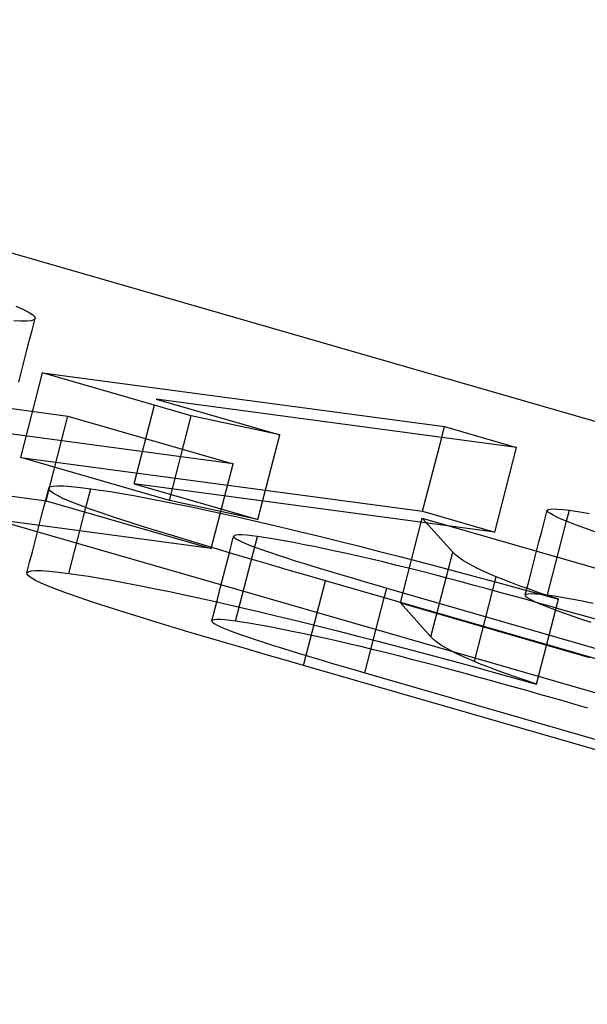
# Model space of a CAD drawing. Units: millimetres. Extents: x -54 to 11.6, y -5.8 to 19.
# Drawn here: x -2.9 to -2.3, y 4.3 to 5.4 of the extents above; entities that cross this region are included whole.
import ezdxf

# ---------------------------------------------------------------- set-up
doc = ezdxf.new("R2010")
doc.units = ezdxf.units.MM
doc.layers.add('MAIN-1', color=7, linetype='Continuous')
doc.layers.add('MAIN-2', color=7, linetype='Continuous')

msp = doc.modelspace()

# ---------------------------------------------------------------- linework, layer by layer
at = {"layer": 'MAIN-1'}
for p, q in [((-51.9615, 19), (0, 4)), ((-49.9615, 18.7321), (2, 3.7321)), ((-2.9337, 5.0971), (-2.9249, 5.0932)), ((-2.9249, 5.0932), (-2.9187, 5.0899)), ((-2.9187, 5.0899), (-2.9144, 5.0871)), ((-2.9281, 5.08), (-2.9362, 5.0803)), ((-2.9214, 5.08), (-2.9281, 5.08)), ((-2.9164, 5.0805), (-2.9214, 5.08)), ((-2.9131, 5.0815), (-2.9164, 5.0805)), ((-2.9144, 5.0871), (-2.9122, 5.0848)), ((-2.9117, 5.083), (-2.9131, 5.0815)), ((-2.9122, 5.0848), (-2.9117, 5.083)), ((-3.5415, 5.0611), (-2.8743, 4.9717)), ((-2.7337, 4.9721), (-2.9032, 5.021)), ((-2.9032, 5.021), (-2.4449, 4.9596)), ((-2.6861, 4.9173), (-3.3533, 5.0067)), ((-2.3627, 4.9359), (-2.7739, 4.991)), ((-2.7739, 4.991), (-2.6329, 4.9503)), ((-2.8816, 4.9435), (-2.8743, 4.9717)), ((-2.8743, 4.9717), (-2.6861, 4.9173)), ((-2.6329, 4.9503), (-2.7337, 4.9721)), ((-2.4481, 4.9473), (-2.4449, 4.9596)), ((-2.4449, 4.9596), (-2.3627, 4.9359)), ((-2.8962, 4.8894), (-2.8948, 4.8908)), ((-2.8959, 4.8878), (-2.8962, 4.8894)), ((-2.8942, 4.8858), (-2.8959, 4.8878)), ((-2.8948, 4.8908), (-2.8914, 4.8916)), ((-2.8914, 4.8916), (-2.8862, 4.892)), ((-2.8862, 4.892), (-2.8793, 4.8919)), ((-2.8793, 4.8919), (-2.8706, 4.8913)), ((-2.8706, 4.8913), (-2.86, 4.8902)), ((-2.86, 4.8902), (-2.8483, 4.8888)), ((-2.8539, 4.8673), (-2.8483, 4.8888)), ((-2.8483, 4.8888), (-2.8374, 4.8872)), ((-2.8374, 4.8872), (-2.8258, 4.8855)), ((-2.8911, 4.8835), (-2.8942, 4.8858)), ((-2.8864, 4.8809), (-2.8911, 4.8835)), ((-2.88, 4.8777), (-2.8864, 4.8809)), ((-2.8718, 4.8742), (-2.88, 4.8777)), ((-2.8258, 4.8855), (-2.813, 4.8834)), ((-2.813, 4.8834), (-2.7991, 4.8809)), ((-2.7991, 4.8809), (-2.7841, 4.8781)), ((-2.7841, 4.8781), (-2.7683, 4.8751)), ((-2.8619, 4.8703), (-2.8718, 4.8742)), ((-2.85, 4.8659), (-2.8619, 4.8703)), ((-2.8366, 4.8611), (-2.85, 4.8659)), ((-2.7683, 4.8751), (-2.7513, 4.8717)), ((-2.7513, 4.8717), (-2.7334, 4.868)), ((-2.7334, 4.868), (-2.7147, 4.864)), ((-2.3279, 4.8642), (-2.3269, 4.8651)), ((-2.3269, 4.8651), (-2.3246, 4.8656)), ((-2.3246, 4.8656), (-2.3211, 4.8658)), ((-2.3211, 4.8658), (-2.3162, 4.8656)), ((-2.3162, 4.8656), (-2.3098, 4.865)), ((-2.3098, 4.865), (-2.3025, 4.8642)), ((-2.8213, 4.856), (-2.8366, 4.8611)), ((-2.8046, 4.8506), (-2.8213, 4.856)), ((-2.7147, 4.864), (-2.6951, 4.8597)), ((-2.6951, 4.8597), (-2.6747, 4.8551)), ((-2.6747, 4.8551), (-2.6537, 4.8503)), ((-2.4356, 4.8165), (-2.4703, 4.8551)), ((-2.4703, 4.8551), (-2.2546, 4.7928)), ((-2.3276, 4.8631), (-2.3279, 4.8642)), ((-2.3263, 4.8618), (-2.3276, 4.8631)), ((-2.3242, 4.8603), (-2.3263, 4.8618)), ((-2.3212, 4.8585), (-2.3242, 4.8603)), ((-2.317, 4.8564), (-2.3212, 4.8585)), ((-2.312, 4.8541), (-2.317, 4.8564)), ((-2.306, 4.8517), (-2.312, 4.8541)), ((-2.3058, 4.8516), (-2.3025, 4.8642)), ((-2.3025, 4.8642), (-2.2955, 4.8632)), ((-2.2955, 4.8632), (-2.2881, 4.862)), ((-2.2881, 4.862), (-2.2799, 4.8606)), ((-2.7869, 4.845), (-2.8046, 4.8506)), ((-2.7682, 4.8392), (-2.7869, 4.845)), ((-2.6537, 4.8503), (-2.6322, 4.8453)), ((-2.6322, 4.8453), (-2.6102, 4.84)), ((-2.2992, 4.849), (-2.306, 4.8517)), ((-2.2914, 4.8461), (-2.2992, 4.849)), ((-2.2828, 4.843), (-2.2914, 4.8461)), ((-2.2734, 4.8397), (-2.2828, 4.843)), ((-2.7489, 4.8333), (-2.7682, 4.8392)), ((-2.7291, 4.8273), (-2.7489, 4.8333)), ((-2.687, 4.8284), (-2.6862, 4.8316)), ((-2.6862, 4.8316), (-2.6853, 4.8347)), ((-2.6845, 4.8355), (-2.6853, 4.8347)), ((-2.6853, 4.8347), (-2.6851, 4.8338)), ((-2.6851, 4.8338), (-2.684, 4.8327)), ((-2.6825, 4.8359), (-2.6845, 4.8355)), ((-2.684, 4.8327), (-2.682, 4.8313)), ((-2.6795, 4.8361), (-2.6825, 4.8359)), ((-2.682, 4.8313), (-2.6792, 4.8297)), ((-2.6755, 4.836), (-2.6795, 4.8361)), ((-2.6705, 4.8356), (-2.6755, 4.836)), ((-2.6645, 4.835), (-2.6705, 4.8356)), ((-2.6581, 4.8342), (-2.6645, 4.835)), ((-2.6509, 4.8331), (-2.6581, 4.8342)), ((-2.6432, 4.832), (-2.6509, 4.8331)), ((-2.6348, 4.8305), (-2.6432, 4.832)), ((-2.6102, 4.84), (-2.5877, 4.8346)), ((-2.5877, 4.8346), (-2.5649, 4.8289)), ((-2.7087, 4.8212), (-2.7291, 4.8273)), ((-2.688, 4.815), (-2.7087, 4.8212)), ((-2.6894, 4.8189), (-2.6886, 4.822)), ((-2.6886, 4.822), (-2.6878, 4.8252)), ((-2.6878, 4.8252), (-2.687, 4.8284)), ((-2.6792, 4.8297), (-2.6754, 4.8279)), ((-2.6754, 4.8279), (-2.6709, 4.8259)), ((-2.6709, 4.8259), (-2.6653, 4.8237)), ((-2.6653, 4.8237), (-2.6589, 4.8213)), ((-2.6589, 4.8213), (-2.6515, 4.8186)), ((-2.6254, 4.8289), (-2.6348, 4.8305)), ((-2.6154, 4.827), (-2.6254, 4.8289)), ((-2.6048, 4.8249), (-2.6154, 4.827)), ((-2.5936, 4.8227), (-2.6048, 4.8249)), ((-2.5819, 4.8202), (-2.5936, 4.8227)), ((-2.5696, 4.8176), (-2.5819, 4.8202)), ((-2.5649, 4.8289), (-2.5419, 4.8232)), ((-2.5419, 4.8232), (-2.5189, 4.8173)), ((-2.6903, 4.8157), (-2.6894, 4.8189)), ((-2.667, 4.8088), (-2.688, 4.815)), ((-2.6458, 4.8026), (-2.667, 4.8088)), ((-2.6515, 4.8186), (-2.6434, 4.8158)), ((-2.6434, 4.8158), (-2.6346, 4.8129)), ((-2.6346, 4.8129), (-2.6251, 4.8098)), ((-2.6251, 4.8098), (-2.6151, 4.8066)), ((-2.5567, 4.8148), (-2.5696, 4.8176)), ((-2.5434, 4.8117), (-2.5567, 4.8148)), ((-2.5296, 4.8086), (-2.5434, 4.8117)), ((-2.5154, 4.8052), (-2.5296, 4.8086)), ((-2.5189, 4.8173), (-2.4958, 4.8113)), ((-2.4958, 4.8113), (-2.4727, 4.8053)), ((-2.4325, 4.8135), (-2.4356, 4.8165)), ((-2.4286, 4.8102), (-2.4325, 4.8135)), ((-2.4232, 4.8066), (-2.4286, 4.8102)), ((-2.6243, 4.7963), (-2.6458, 4.8026)), ((-2.6151, 4.8066), (-2.6047, 4.8034)), ((-2.6047, 4.8034), (-2.5939, 4.8)), ((-2.5939, 4.8), (-2.5827, 4.7966)), ((-2.5008, 4.8017), (-2.5154, 4.8052)), ((-2.4859, 4.798), (-2.5008, 4.8017)), ((-2.4709, 4.7942), (-2.4859, 4.798)), ((-2.4727, 4.8053), (-2.4497, 4.7992)), ((-2.4497, 4.7992), (-2.4269, 4.7932)), ((-2.4164, 4.8026), (-2.4232, 4.8066)), ((-2.408, 4.7982), (-2.4164, 4.8026)), ((-2.3976, 4.7933), (-2.408, 4.7982)), ((-2.6026, 4.79), (-2.6243, 4.7963)), ((-2.5807, 4.7837), (-2.6026, 4.79)), ((-2.5827, 4.7966), (-2.5712, 4.7932)), ((-2.5712, 4.7932), (-2.5595, 4.7897)), ((-2.5595, 4.7897), (-2.5476, 4.7862)), ((-2.5476, 4.7862), (-2.5355, 4.7826)), ((-2.4559, 4.7904), (-2.4709, 4.7942)), ((-2.4408, 4.7865), (-2.4559, 4.7904)), ((-2.4259, 4.7825), (-2.4408, 4.7865)), ((-2.4269, 4.7932), (-2.4041, 4.787)), ((-2.4041, 4.787), (-2.3816, 4.7809)), ((-2.3859, 4.7881), (-2.3976, 4.7933)), ((-2.378, 4.785), (-2.3859, 4.7881)), ((-2.0017, 4.6165), (-2.5807, 4.7837)), ((-2.5355, 4.7826), (-2.5232, 4.779)), ((-2.5232, 4.779), (-2.5107, 4.7754)), ((-2.5136, 4.7643), (-2.5107, 4.7754)), ((-2.5107, 4.7754), (-2.1129, 4.6606)), ((-2.411, 4.7785), (-2.4259, 4.7825)), ((-2.3963, 4.7745), (-2.411, 4.7785)), ((-2.3816, 4.7809), (-2.3593, 4.7748)), ((-2.3694, 4.7817), (-2.378, 4.785)), ((-2.3598, 4.7781), (-2.3694, 4.7817)), ((-2.3493, 4.7744), (-2.3598, 4.7781)), ((-2.3593, 4.7748), (-2.3371, 4.7687)), ((-2.3818, 4.7705), (-2.3963, 4.7745)), ((-2.3674, 4.7666), (-2.3818, 4.7705)), ((-2.3531, 4.7626), (-2.3674, 4.7666)), ((-2.3382, 4.7705), (-2.3493, 4.7744)), ((-2.3267, 4.7666), (-2.3382, 4.7705)), ((-2.3371, 4.7687), (-2.315, 4.7626)), ((-2.315, 4.7626), (-2.3267, 4.7666)), ((-2.339, 4.7586), (-2.3531, 4.7626)), ((-2.325, 4.7547), (-2.339, 4.7586)), ((-2.3111, 4.7507), (-2.325, 4.7547)), ((-2.3176, 4.7526), (-2.315, 4.7626)), ((-2.2973, 4.7468), (-2.3111, 4.7507)), ((-2.2836, 4.7429), (-2.2973, 4.7468)), ((-2.27, 4.739), (-2.2836, 4.7429))]:
    msp.add_line(p, q, dxfattribs=at)
at = {"layer": 'MAIN-2'}
for p, q in [((-2.9149, 5.0709), (-2.9117, 5.083)), ((-2.918, 5.0588), (-2.9149, 5.0709)), ((-2.9211, 5.0467), (-2.918, 5.0588)), ((-2.9242, 5.0346), (-2.9211, 5.0467)), ((-2.9274, 5.0226), (-2.9242, 5.0346)), ((-2.9305, 5.0105), (-2.9274, 5.0226)), ((-2.9282, 4.9244), (-2.9032, 5.021)), ((-2.7989, 4.8943), (-2.7757, 4.9842)), ((-2.7587, 4.8754), (-2.7337, 4.9721)), ((-3.5665, 4.9644), (-2.8993, 4.875)), ((-2.8993, 4.875), (-2.8816, 4.9435)), ((-2.6579, 4.8536), (-2.6329, 4.9503)), ((-2.4699, 4.863), (-2.4481, 4.9473)), ((-2.3877, 4.8392), (-2.3627, 4.9359)), ((-2.7587, 4.8754), (-2.9282, 4.9244)), ((-2.9282, 4.9244), (-2.4699, 4.863)), ((-2.7111, 4.8207), (-3.3783, 4.9101)), ((-2.7111, 4.8207), (-2.6861, 4.9173)), ((-2.8993, 4.8773), (-2.8962, 4.8894)), ((-2.3877, 4.8392), (-2.7989, 4.8943)), ((-2.7989, 4.8943), (-2.6579, 4.8536)), ((-2.9024, 4.8652), (-2.8993, 4.8773)), ((-2.9056, 4.8532), (-2.9024, 4.8652)), ((-2.8993, 4.875), (-2.7111, 4.8207)), ((-2.8733, 4.7921), (-2.8539, 4.8673)), ((-2.6579, 4.8536), (-2.7587, 4.8754)), ((-2.4953, 4.7584), (-2.4703, 4.8551)), ((-2.4699, 4.863), (-2.3877, 4.8392)), ((-2.331, 4.8522), (-2.3279, 4.8642)), ((-2.9087, 4.8411), (-2.9056, 4.8532)), ((-2.3341, 4.8401), (-2.331, 4.8522)), ((-2.3275, 4.7675), (-2.3058, 4.8516)), ((-2.9118, 4.829), (-2.9087, 4.8411)), ((-2.6831, 4.7375), (-2.6581, 4.8342)), ((-2.3372, 4.828), (-2.3341, 4.8401)), ((-2.9149, 4.8169), (-2.9118, 4.829)), ((-2.3404, 4.8159), (-2.3372, 4.828)), ((-2.9181, 4.8048), (-2.9149, 4.8169)), ((-2.6936, 4.8028), (-2.6903, 4.8157)), ((-2.4606, 4.7199), (-2.4356, 4.8165)), ((-2.3435, 4.8038), (-2.3404, 4.8159)), ((-2.9212, 4.7927), (-2.9181, 4.8048)), ((-2.6969, 4.7898), (-2.6936, 4.8028)), ((-2.3466, 4.7917), (-2.3435, 4.8038)), ((-2.9212, 4.7927), (-2.9198, 4.7941)), ((-2.9209, 4.7911), (-2.9212, 4.7927)), ((-2.9192, 4.7892), (-2.9209, 4.7911)), ((-2.9198, 4.7941), (-2.9164, 4.795)), ((-2.9161, 4.7869), (-2.9192, 4.7892)), ((-2.9164, 4.795), (-2.9112, 4.7954)), ((-2.9114, 4.7842), (-2.9161, 4.7869)), ((-2.9112, 4.7954), (-2.9043, 4.7953)), ((-2.9043, 4.7953), (-2.8956, 4.7947)), ((-2.8956, 4.7947), (-2.885, 4.7935)), ((-2.885, 4.7935), (-2.8733, 4.7921)), ((-2.8733, 4.7921), (-2.8624, 4.7906)), ((-2.8624, 4.7906), (-2.8508, 4.7888)), ((-2.8508, 4.7888), (-2.838, 4.7867)), ((-2.838, 4.7867), (-2.8241, 4.7843)), ((-2.7003, 4.7769), (-2.6969, 4.7898)), ((-2.4109, 4.6915), (-2.3859, 4.7881)), ((-2.3497, 4.7797), (-2.3466, 4.7917)), ((-2.905, 4.7811), (-2.9114, 4.7842)), ((-2.8968, 4.7775), (-2.905, 4.7811)), ((-2.8869, 4.7736), (-2.8968, 4.7775)), ((-2.8241, 4.7843), (-2.8091, 4.7815)), ((-2.8091, 4.7815), (-2.7933, 4.7784)), ((-2.7933, 4.7784), (-2.7763, 4.775)), ((-2.7763, 4.775), (-2.7584, 4.7713)), ((-2.7036, 4.764), (-2.7003, 4.7769)), ((-2.6057, 4.6871), (-2.5807, 4.7837)), ((-2.3529, 4.7676), (-2.3497, 4.7797)), ((-2.875, 4.7692), (-2.8869, 4.7736)), ((-2.8616, 4.7645), (-2.875, 4.7692)), ((-2.8463, 4.7593), (-2.8616, 4.7645)), ((-2.7584, 4.7713), (-2.7397, 4.7673)), ((-2.7397, 4.7673), (-2.7201, 4.763)), ((-2.707, 4.751), (-2.7036, 4.764)), ((-2.5357, 4.6787), (-2.5136, 4.7643)), ((-2.3529, 4.7676), (-2.3519, 4.7685)), ((-2.3526, 4.7665), (-2.3529, 4.7676)), ((-2.3513, 4.7652), (-2.3526, 4.7665)), ((-2.3519, 4.7685), (-2.3496, 4.769)), ((-2.3492, 4.7636), (-2.3513, 4.7652)), ((-2.3496, 4.769), (-2.3461, 4.7692)), ((-2.3462, 4.7618), (-2.3492, 4.7636)), ((-2.3461, 4.7692), (-2.3412, 4.769)), ((-2.3412, 4.769), (-2.3348, 4.7684)), ((-2.3348, 4.7684), (-2.3275, 4.7675)), ((-2.3275, 4.7675), (-2.3205, 4.7665)), ((-2.3205, 4.7665), (-2.3131, 4.7654)), ((-2.3131, 4.7654), (-2.3049, 4.764)), ((-2.3049, 4.764), (-2.2959, 4.7623)), ((-2.8296, 4.7539), (-2.8463, 4.7593)), ((-2.8119, 4.7483), (-2.8296, 4.7539)), ((-2.7201, 4.763), (-2.6997, 4.7585)), ((-2.6997, 4.7585), (-2.6787, 4.7537)), ((-2.6787, 4.7537), (-2.6572, 4.7486)), ((-2.4606, 4.7199), (-2.4953, 4.7584)), ((-2.4953, 4.7584), (-2.2796, 4.6961)), ((-2.342, 4.7598), (-2.3462, 4.7618)), ((-2.337, 4.7575), (-2.342, 4.7598)), ((-2.34, 4.6659), (-2.3176, 4.7526)), ((-2.331, 4.755), (-2.337, 4.7575)), ((-2.3242, 4.7523), (-2.331, 4.755)), ((-2.3164, 4.7494), (-2.3242, 4.7523)), ((-2.2959, 4.7623), (-2.286, 4.7604)), ((-2.286, 4.7604), (-2.2754, 4.7583)), ((-2.7932, 4.7425), (-2.8119, 4.7483)), ((-2.7739, 4.7366), (-2.7932, 4.7425)), ((-2.7103, 4.7381), (-2.707, 4.751)), ((-2.6572, 4.7486), (-2.6352, 4.7434)), ((-2.6352, 4.7434), (-2.6127, 4.7379)), ((-2.3078, 4.7463), (-2.3164, 4.7494)), ((-2.2984, 4.7431), (-2.3078, 4.7463)), ((-2.2883, 4.7397), (-2.2984, 4.7431)), ((-2.7541, 4.7306), (-2.7739, 4.7366)), ((-2.7337, 4.7245), (-2.7541, 4.7306)), ((-2.7095, 4.7388), (-2.7103, 4.7381)), ((-2.7103, 4.7381), (-2.7101, 4.7372)), ((-2.7101, 4.7372), (-2.709, 4.736)), ((-2.7075, 4.7393), (-2.7095, 4.7388)), ((-2.709, 4.736), (-2.707, 4.7347)), ((-2.7045, 4.7395), (-2.7075, 4.7393)), ((-2.707, 4.7347), (-2.7042, 4.7331)), ((-2.7005, 4.7394), (-2.7045, 4.7395)), ((-2.7042, 4.7331), (-2.7004, 4.7313)), ((-2.6955, 4.739), (-2.7005, 4.7394)), ((-2.7004, 4.7313), (-2.6959, 4.7293)), ((-2.6895, 4.7383), (-2.6955, 4.739)), ((-2.6831, 4.7375), (-2.6895, 4.7383)), ((-2.6759, 4.7365), (-2.6831, 4.7375)), ((-2.6682, 4.7353), (-2.6759, 4.7365)), ((-2.6598, 4.7339), (-2.6682, 4.7353)), ((-2.6504, 4.7322), (-2.6598, 4.7339)), ((-2.6404, 4.7303), (-2.6504, 4.7322)), ((-2.6298, 4.7283), (-2.6404, 4.7303)), ((-2.6127, 4.7379), (-2.5899, 4.7323)), ((-2.5899, 4.7323), (-2.5669, 4.7265)), ((-2.2776, 4.7362), (-2.2883, 4.7397)), ((-2.713, 4.7184), (-2.7337, 4.7245)), ((-2.6959, 4.7293), (-2.6903, 4.7271)), ((-2.6903, 4.7271), (-2.6839, 4.7246)), ((-2.6839, 4.7246), (-2.6765, 4.722)), ((-2.6765, 4.722), (-2.6684, 4.7192)), ((-2.6684, 4.7192), (-2.6596, 4.7162)), ((-2.6186, 4.726), (-2.6298, 4.7283)), ((-2.6069, 4.7236), (-2.6186, 4.726)), ((-2.5946, 4.7209), (-2.6069, 4.7236)), ((-2.5817, 4.7181), (-2.5946, 4.7209)), ((-2.5669, 4.7265), (-2.5439, 4.7206)), ((-2.5439, 4.7206), (-2.5208, 4.7147)), ((-2.4575, 4.7168), (-2.4606, 4.7199)), ((-2.692, 4.7122), (-2.713, 4.7184)), ((-2.6708, 4.7059), (-2.692, 4.7122)), ((-2.6596, 4.7162), (-2.6501, 4.7132)), ((-2.6501, 4.7132), (-2.6401, 4.71)), ((-2.6401, 4.71), (-2.6297, 4.7067)), ((-2.5684, 4.7151), (-2.5817, 4.7181)), ((-2.5546, 4.7119), (-2.5684, 4.7151)), ((-2.5404, 4.7086), (-2.5546, 4.7119)), ((-2.5258, 4.705), (-2.5404, 4.7086)), ((-2.5208, 4.7147), (-2.4977, 4.7087)), ((-2.4977, 4.7087), (-2.4747, 4.7026)), ((-2.4536, 4.7135), (-2.4575, 4.7168)), ((-2.4482, 4.7099), (-2.4536, 4.7135)), ((-2.4414, 4.7059), (-2.4482, 4.7099)), ((-2.6493, 4.6997), (-2.6708, 4.7059)), ((-2.6276, 4.6934), (-2.6493, 4.6997)), ((-2.6297, 4.7067), (-2.6189, 4.7034)), ((-2.6189, 4.7034), (-2.6077, 4.7)), ((-2.6077, 4.7), (-2.5962, 4.6965)), ((-2.5962, 4.6965), (-2.5845, 4.693)), ((-2.5109, 4.7014), (-2.5258, 4.705)), ((-2.4959, 4.6976), (-2.5109, 4.7014)), ((-2.4809, 4.6937), (-2.4959, 4.6976)), ((-2.4747, 4.7026), (-2.4519, 4.6965)), ((-2.4519, 4.6965), (-2.4291, 4.6904)), ((-2.433, 4.7015), (-2.4414, 4.7059)), ((-2.4226, 4.6967), (-2.433, 4.7015)), ((-2.4109, 4.6915), (-2.4226, 4.6967)), ((-2.6057, 4.6871), (-2.6276, 4.6934)), ((-2.0267, 4.5199), (-2.6057, 4.6871)), ((-2.5845, 4.693), (-2.5726, 4.6895)), ((-2.5726, 4.6895), (-2.5605, 4.6859)), ((-2.5605, 4.6859), (-2.5482, 4.6824)), ((-2.4658, 4.6898), (-2.4809, 4.6937)), ((-2.4509, 4.6859), (-2.4658, 4.6898)), ((-2.436, 4.6819), (-2.4509, 4.6859)), ((-2.4291, 4.6904), (-2.4066, 4.6843)), ((-2.403, 4.6883), (-2.4109, 4.6915)), ((-2.3944, 4.685), (-2.403, 4.6883)), ((-2.3848, 4.6815), (-2.3944, 4.685)), ((-2.5482, 4.6824), (-2.5357, 4.6787)), ((-2.5357, 4.6787), (-2.1379, 4.5639)), ((-2.4213, 4.6779), (-2.436, 4.6819)), ((-2.4068, 4.6739), (-2.4213, 4.6779)), ((-2.3924, 4.6699), (-2.4068, 4.6739)), ((-2.4066, 4.6843), (-2.3843, 4.6781)), ((-2.3743, 4.6777), (-2.3848, 4.6815)), ((-2.3843, 4.6781), (-2.3621, 4.672)), ((-2.3632, 4.6739), (-2.3743, 4.6777)), ((-2.3517, 4.6699), (-2.3632, 4.6739)), ((-2.3781, 4.6659), (-2.3924, 4.6699)), ((-2.364, 4.662), (-2.3781, 4.6659)), ((-2.3621, 4.672), (-2.34, 4.6659)), ((-2.34, 4.6659), (-2.3517, 4.6699)), ((-2.35, 4.658), (-2.364, 4.662)), ((-2.3361, 4.6541), (-2.35, 4.658)), ((-2.3223, 4.6502), (-2.3361, 4.6541)), ((-2.3086, 4.6462), (-2.3223, 4.6502)), ((-2.295, 4.6423), (-2.3086, 4.6462)), ((-2.2815, 4.6384), (-2.295, 4.6423))]:
    msp.add_line(p, q, dxfattribs=at)

doc.saveas('drawing.dxf')
